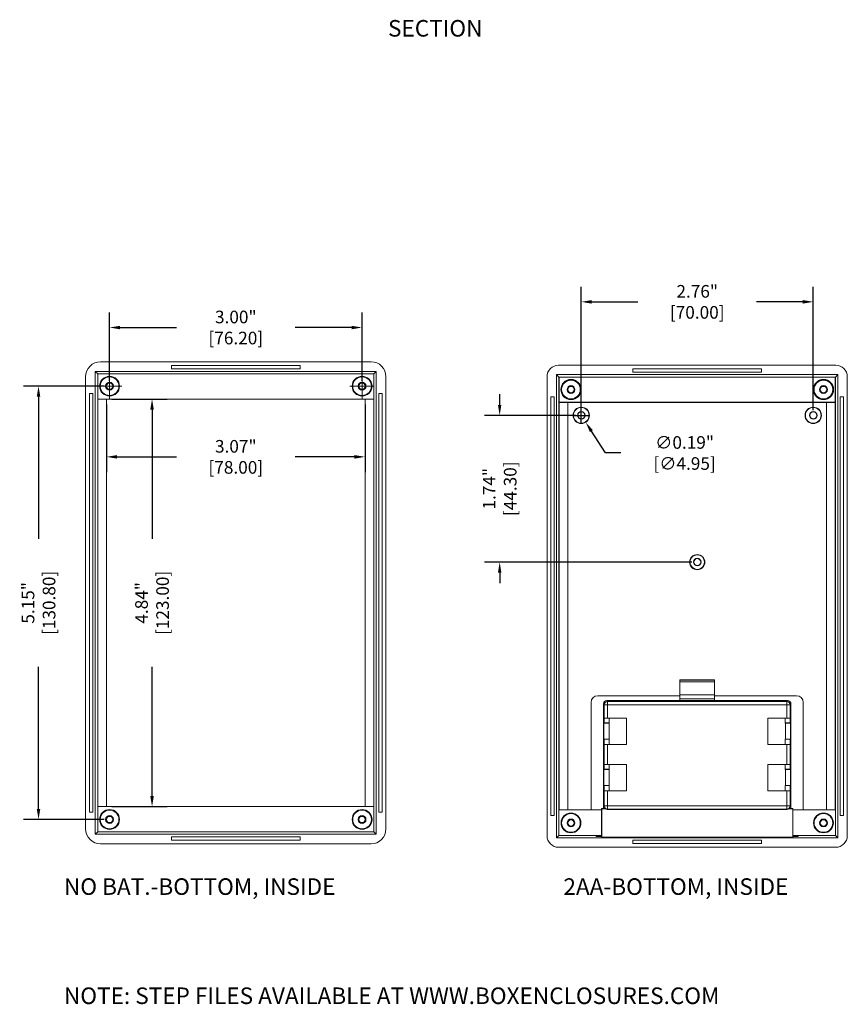
# Model space of a CAD drawing. Units: inches. Extents: x 12.2 to 54.8, y 3.9 to 27.8.
# Drawn here: x 12.4 to 22.2, y 3.9 to 15.6 of the extents above; entities that cross this region are included whole.
import ezdxf

# ---------------------------------------------------------------- set-up
doc = ezdxf.new("R2010")
doc.units = ezdxf.units.IN
doc.header["$LTSCALE"] = 0.04
doc.header["$MEASUREMENT"] = 0
for name, color, linetype in [('DIA', 7, 'Continuous'), ('dim', 7, 'Continuous'), ('TEXT', 7, 'Continuous')]:
    doc.layers.add(name, color=color, linetype=linetype)
doc.styles.add('CALLOUT', font='Romant.shx')
doc.styles.get("Standard").update_dxf_attribs({"font": 'romans.shx', "width": 0.8})
doc.dimstyles.get("Standard").update_dxf_attribs({"dimtxt": 0.15, "dimasz": 0.125, "dimexe": 0.18, "dimexo": 0.0625, "dimgap": 0.09, "dimtad": 0, "dimzin": 0, "dimdsep": 46, "dimtxsty": 'Standard', "dimcen": 0.09, "dimadec": 0, "dimazin": 0, "dimtfac": 1, "dimtofl": 0, "dimtmove": 0, "dimatfit": 3, "dimfxl": 1, "dimtolj": 1, "dimtzin": 0, "dimarcsym": 0})

# ---------------------------------------------------------------- blocks, each defined once
blk = doc.blocks.new('SW_CENTERMARKSYMBOL_0')
at = {"color": 0, "linetype": 'Continuous', "lineweight": 0}
for p, q in [((0, 2.5), (0, 3.68)), ((-2.5, 0), (-3.68, 0)), ((0, 0), (-2.5, 0)), ((0, 0), (0, 2.5)), ((0, 0), (0, -2.5)), ((0, 0), (2.5, 0)), ((2.5, 0), (3.68, 0)), ((0, -2.5), (0, -3.68))]:
    blk.add_line(p, q, dxfattribs=at)
blk = doc.blocks.new('SW_CENTERMARKSYMBOL_1')
at = {"color": 0, "linetype": 'Continuous', "lineweight": 0}
for p, q in [((0, 2.5), (0, 3.68)), ((-2.5, 0), (-3.68, 0)), ((0, 0), (-2.5, 0)), ((0, 0), (0, 2.5)), ((0, 0), (0, -2.5)), ((0, 0), (2.5, 0)), ((2.5, 0), (3.68, 0)), ((0, -2.5), (0, -3.68))]:
    blk.add_line(p, q, dxfattribs=at)
blk = doc.blocks.new('*D3')
at = {"layer": 'DIA', "color": 0, "lineweight": -2, "transparency": 16777216}
for p, q in [((19.079, 10.984), (19.079, 12.451)), ((21.835, 10.984), (21.835, 12.451)), ((19.204, 12.271), (19.752, 12.271)), ((21.71, 12.271), (21.161, 12.271))]:
    blk.add_line(p, q, dxfattribs=at)
at = {"layer": 'DIA', "color": 0, "transparency": 16777216}
for points in [[(19.204, 12.292), (19.204, 12.25), (19.079, 12.271)], [(21.71, 12.292), (21.71, 12.25), (21.835, 12.271)]]:
    blk.add_solid(points, dxfattribs=at)
at = {"layer": 'DIA', "color": 0, "transparency": 16777216, "insert": (20.457, 12.271), "char_height": 0.15, "attachment_point": 5}
blk.add_mtext('\\A1;2.76" [70.00]', dxfattribs=at)
blk = doc.blocks.new('*D6')
at = {"layer": 'dim', "color": 0, "lineweight": -2, "transparency": 16777216}
for p, q in [((18.11, 11.047), (18.11, 11.172)), ((19.016, 10.922), (17.93, 10.922)), ((20.394, 9.178), (17.93, 9.178)), ((18.11, 9.053), (18.11, 8.928))]:
    blk.add_line(p, q, dxfattribs=at)
at = {"layer": 'dim', "color": 0, "transparency": 16777216}
for points in [[(18.089, 11.047), (18.13, 11.047), (18.11, 10.922)], [(18.089, 9.053), (18.13, 9.053), (18.11, 9.178)]]:
    blk.add_solid(points, dxfattribs=at)
at = {"layer": 'dim', "color": 0, "transparency": 16777216, "insert": (18.11, 10.05), "char_height": 0.15, "attachment_point": 5, "rotation": 90}
blk.add_mtext('\\A1;1.74" [44.30]', dxfattribs=at)
blk = doc.blocks.new('*D8')
at = {"layer": 'dim', "color": 0, "lineweight": -2, "transparency": 16777216}
for p, q in [((19.079, 10.832), (19.079, 11.012)), ((18.989, 10.922), (19.169, 10.922)), ((19.369, 10.475), (19.2, 10.735)), ((19.551, 10.475), (19.369, 10.475))]:
    blk.add_line(p, q, dxfattribs=at)
at = {"layer": 'dim', "color": 0, "transparency": 16777216}
blk.add_solid([(19.217, 10.747), (19.182, 10.724), (19.132, 10.84)], dxfattribs=at)
at = {"layer": 'dim', "color": 0, "transparency": 16777216, "insert": (20.307, 10.475), "char_height": 0.15, "attachment_point": 5}
blk.add_mtext('\\A1;∅0.19" [∅4.95]', dxfattribs=at)
blk = doc.blocks.new('*D69')
at = {"layer": 'dim', "color": 0, "lineweight": -2, "transparency": 16777216}
for p, q in [((13.439, 11.053), (13.439, 10.249)), ((16.51, 11.053), (16.51, 10.249)), ((13.564, 10.429), (14.27, 10.429)), ((16.385, 10.429), (15.679, 10.429))]:
    blk.add_line(p, q, dxfattribs=at)
at = {"layer": 'dim', "color": 0, "transparency": 16777216}
for points in [[(13.564, 10.45), (13.564, 10.408), (13.439, 10.429)], [(16.385, 10.45), (16.385, 10.408), (16.51, 10.429)]]:
    blk.add_solid(points, dxfattribs=at)
at = {"layer": 'dim', "color": 0, "transparency": 16777216, "insert": (14.975, 10.429), "char_height": 0.15, "attachment_point": 5}
blk.add_mtext('\\A1;3.07" [78.00]', dxfattribs=at)
blk = doc.blocks.new('*D70')
at = {"layer": 'dim', "color": 0, "lineweight": -2, "transparency": 16777216}
for p, q in [((13.502, 11.116), (14.16, 11.116)), ((13.98, 10.991), (13.98, 9.456)), ((13.98, 6.398), (13.98, 7.933)), ((13.502, 6.273), (14.16, 6.273))]:
    blk.add_line(p, q, dxfattribs=at)
at = {"layer": 'dim', "color": 0, "transparency": 16777216}
for points in [[(13.959, 10.991), (14.001, 10.991), (13.98, 11.116)], [(13.959, 6.398), (14.001, 6.398), (13.98, 6.273)]]:
    blk.add_solid(points, dxfattribs=at)
at = {"layer": 'dim', "color": 0, "transparency": 16777216, "insert": (13.98, 8.694), "char_height": 0.15, "attachment_point": 5, "rotation": 90}
blk.add_mtext('\\A1;4.84" [123.00]', dxfattribs=at)
blk = doc.blocks.new('*D71')
at = {"layer": 'dim', "color": 0, "lineweight": -2, "transparency": 16777216}
for p, q in [((13.475, 11.332), (13.475, 12.146)), ((16.475, 11.332), (16.475, 12.146)), ((13.6, 11.966), (14.27, 11.966)), ((16.35, 11.966), (15.679, 11.966))]:
    blk.add_line(p, q, dxfattribs=at)
at = {"layer": 'dim', "color": 0, "transparency": 16777216}
for points in [[(13.6, 11.986), (13.6, 11.945), (13.475, 11.966)], [(16.35, 11.986), (16.35, 11.945), (16.475, 11.966)]]:
    blk.add_solid(points, dxfattribs=at)
at = {"layer": 'dim', "color": 0, "transparency": 16777216, "insert": (14.975, 11.966), "char_height": 0.15, "attachment_point": 5}
blk.add_mtext('\\A1;3.00" [76.20]', dxfattribs=at)
blk = doc.blocks.new('*D72')
at = {"layer": 'dim', "color": 0, "lineweight": -2, "transparency": 16777216}
for p, q in [((13.412, 11.269), (12.451, 11.269)), ((12.631, 11.144), (12.631, 9.456)), ((12.631, 6.245), (12.631, 7.933)), ((13.412, 6.12), (12.451, 6.12))]:
    blk.add_line(p, q, dxfattribs=at)
at = {"layer": 'dim', "color": 0, "transparency": 16777216}
for points in [[(12.61, 11.144), (12.652, 11.144), (12.631, 11.269)], [(12.61, 6.245), (12.652, 6.245), (12.631, 6.12)]]:
    blk.add_solid(points, dxfattribs=at)
at = {"layer": 'dim', "color": 0, "transparency": 16777216, "insert": (12.631, 8.694), "char_height": 0.15, "attachment_point": 5, "rotation": 90}
blk.add_mtext('\\A1;5.15" [130.80]', dxfattribs=at)

msp = doc.modelspace()

# ---------------------------------------------------------------- linework, layer by layer
at = {"color": 7, "linetype": 'Continuous', "lineweight": 15}
for p, q in [((16.581, 11.559), (13.368, 11.559)), ((15.738, 11.513), (14.211, 11.513)), ((14.211, 11.513), (14.211, 11.474)), ((14.211, 11.474), (15.738, 11.474)), ((15.738, 11.474), (15.738, 11.513)), ((22.102, 11.518), (18.811, 11.518)), ((19.693, 11.473), (19.693, 11.434)), ((21.22, 11.473), (19.693, 11.473)), ((21.22, 11.434), (21.22, 11.473)), ((13.191, 11.382), (13.191, 6.007)), ((13.334, 11.416), (13.305, 11.444)), ((13.305, 11.444), (13.305, 5.944)), ((16.644, 11.444), (13.305, 11.444)), ((13.334, 11.416), (13.334, 11.116)), ((16.616, 11.416), (13.334, 11.416)), ((16.616, 11.416), (16.644, 11.444)), ((16.616, 11.116), (16.616, 11.416)), ((16.644, 5.944), (16.644, 11.444)), ((16.758, 6.007), (16.758, 11.382)), ((18.673, 11.381), (18.673, 5.927)), ((18.814, 11.377), (18.785, 11.406)), ((22.128, 11.406), (18.785, 11.406)), ((18.785, 11.406), (18.785, 5.902)), ((18.814, 11.377), (18.816, 11.375)), ((18.814, 11.077), (18.814, 11.377)), ((18.814, 11.377), (22.099, 11.377)), ((22.097, 11.375), (18.816, 11.375)), ((18.816, 11.375), (18.816, 11.077)), ((19.693, 11.434), (21.22, 11.434)), ((22.099, 11.377), (22.097, 11.375)), ((22.097, 11.077), (22.097, 11.375)), ((22.099, 11.377), (22.128, 11.406)), ((22.099, 11.377), (22.099, 11.077)), ((22.128, 5.902), (22.128, 11.406)), ((22.24, 5.927), (22.24, 11.381)), ((13.276, 11.183), (13.236, 11.183)), ((13.236, 11.183), (13.236, 6.206)), ((13.276, 6.206), (13.276, 11.183)), ((13.334, 11.116), (16.616, 11.116)), ((13.334, 11.116), (13.334, 6.273)), ((13.439, 6.273), (13.439, 11.116)), ((16.51, 11.116), (16.51, 6.273)), ((16.616, 6.273), (16.616, 11.116)), ((16.713, 11.183), (16.673, 11.183)), ((16.673, 11.183), (16.673, 6.206)), ((16.713, 6.206), (16.713, 11.183)), ((18.718, 11.142), (18.718, 6.166)), ((18.758, 11.142), (18.718, 11.142)), ((18.758, 6.166), (18.758, 11.142)), ((22.155, 11.142), (22.155, 6.166)), ((22.195, 11.142), (22.155, 11.142)), ((22.195, 6.166), (22.195, 11.142)), ((18.816, 11.077), (18.814, 11.077)), ((18.814, 11.077), (18.814, 11.073)), ((18.814, 11.073), (18.816, 11.073)), ((18.814, 6.235), (18.814, 11.073)), ((18.816, 11.077), (18.816, 11.075)), ((18.816, 11.077), (22.097, 11.077)), ((22.097, 11.075), (18.816, 11.075)), ((18.816, 11.073), (18.816, 11.075)), ((18.919, 11.073), (18.816, 11.073)), ((18.816, 11.073), (18.816, 6.235)), ((18.919, 11.073), (18.919, 11.075)), ((18.919, 11.073), (18.921, 11.073)), ((18.919, 6.235), (18.919, 11.073)), ((18.921, 11.073), (18.921, 6.235)), ((21.992, 11.073), (21.994, 11.073)), ((21.992, 6.235), (21.992, 11.073)), ((21.994, 11.073), (21.994, 11.075)), ((22.097, 11.073), (21.994, 11.073)), ((21.994, 11.073), (21.994, 6.235)), ((22.097, 11.077), (22.097, 11.075)), ((22.099, 11.077), (22.097, 11.077)), ((22.097, 11.073), (22.097, 11.075)), ((22.097, 11.073), (22.099, 11.073)), ((22.097, 6.235), (22.097, 11.073)), ((22.099, 11.073), (22.099, 11.077)), ((22.099, 11.073), (22.099, 6.235)), ((20.661, 7.779), (20.252, 7.779)), ((20.252, 7.779), (20.252, 7.591)), ((20.252, 7.777), (20.661, 7.777)), ((20.661, 7.755), (20.252, 7.755)), ((20.661, 7.591), (20.661, 7.779)), ((19.197, 7.512), (19.197, 6.233)), ((20.252, 7.591), (19.275, 7.591)), ((19.353, 7.482), (19.342, 7.493)), ((19.342, 7.493), (19.342, 6.272)), ((19.382, 7.532), (19.392, 7.522)), ((20.252, 7.532), (19.382, 7.532)), ((19.392, 7.522), (21.521, 7.522)), ((19.392, 7.522), (19.392, 7.482)), ((20.252, 7.603), (20.661, 7.603)), ((20.252, 7.602), (20.661, 7.602)), ((20.252, 7.532), (20.252, 7.591)), ((20.252, 7.555), (20.661, 7.555)), ((20.252, 7.532), (20.252, 7.532)), ((20.661, 7.532), (20.252, 7.532)), ((20.661, 7.532), (20.252, 7.532)), ((21.638, 7.591), (20.661, 7.591)), ((20.661, 7.591), (20.661, 7.532)), ((20.661, 7.532), (20.661, 7.532)), ((21.531, 7.532), (20.661, 7.532)), ((21.521, 7.522), (21.531, 7.532)), ((21.521, 7.522), (21.521, 7.482)), ((21.571, 7.493), (21.56, 7.482)), ((21.571, 6.272), (21.571, 7.493)), ((21.716, 6.233), (21.716, 7.512)), ((19.353, 7.482), (19.392, 7.482)), ((19.353, 7.325), (19.353, 7.482)), ((19.392, 7.482), (19.392, 7.325)), ((21.521, 7.482), (19.392, 7.482)), ((21.521, 7.325), (21.521, 7.482)), ((21.56, 7.482), (21.521, 7.482)), ((21.56, 7.482), (21.56, 7.325)), ((19.35, 7.27), (19.347, 7.266)), ((19.347, 7.076), (19.347, 7.266)), ((19.347, 7.266), (19.409, 7.266)), ((19.35, 7.27), (19.35, 7.325)), ((19.353, 7.325), (19.35, 7.325)), ((19.412, 7.27), (19.35, 7.27)), ((19.353, 7.325), (19.392, 7.325)), ((19.392, 7.325), (19.618, 7.325)), ((19.409, 7.266), (19.412, 7.27)), ((19.409, 7.266), (19.409, 7.076)), ((19.412, 7.325), (19.412, 7.27)), ((19.618, 7.325), (19.618, 7.01)), ((21.521, 7.325), (21.295, 7.325)), ((21.295, 7.325), (21.295, 7.01)), ((21.501, 7.27), (21.501, 7.325)), ((21.501, 7.27), (21.563, 7.27)), ((21.504, 7.266), (21.501, 7.27)), ((21.566, 7.266), (21.504, 7.266)), ((21.504, 7.076), (21.504, 7.266)), ((21.56, 7.325), (21.521, 7.325)), ((21.56, 7.325), (21.563, 7.325)), ((21.563, 7.325), (21.563, 7.27)), ((21.563, 7.27), (21.566, 7.266)), ((21.566, 7.266), (21.566, 7.076)), ((19.347, 7.076), (19.35, 7.073)), ((19.409, 7.076), (19.347, 7.076)), ((19.35, 7.01), (19.35, 7.073)), ((19.35, 7.073), (19.412, 7.073)), ((19.412, 7.073), (19.409, 7.076)), ((19.412, 7.073), (19.412, 7.01)), ((21.501, 7.073), (21.504, 7.076)), ((21.563, 7.073), (21.501, 7.073)), ((21.501, 7.01), (21.501, 7.073)), ((21.504, 7.076), (21.566, 7.076)), ((21.566, 7.076), (21.563, 7.073)), ((21.563, 7.073), (21.563, 7.01)), ((19.35, 7.01), (19.353, 7.01)), ((19.392, 7.01), (19.353, 7.01)), ((19.353, 6.774), (19.353, 7.01)), ((19.392, 7.01), (19.392, 6.774)), ((19.618, 7.01), (19.392, 7.01)), ((21.295, 7.01), (21.521, 7.01)), ((21.521, 6.774), (21.521, 7.01)), ((21.521, 7.01), (21.56, 7.01)), ((21.56, 7.01), (21.56, 6.774)), ((21.563, 7.01), (21.56, 7.01)), ((19.35, 6.719), (19.347, 6.715)), ((19.347, 6.525), (19.347, 6.715)), ((19.347, 6.715), (19.409, 6.715)), ((19.35, 6.719), (19.35, 6.774)), ((19.353, 6.774), (19.35, 6.774)), ((19.412, 6.719), (19.35, 6.719)), ((19.353, 6.774), (19.392, 6.774)), ((19.392, 6.774), (19.618, 6.774)), ((19.409, 6.715), (19.412, 6.719)), ((19.409, 6.715), (19.409, 6.525)), ((19.412, 6.774), (19.412, 6.719)), ((19.618, 6.774), (19.618, 6.459)), ((21.521, 6.774), (21.295, 6.774)), ((21.295, 6.774), (21.295, 6.459)), ((21.501, 6.719), (21.501, 6.774)), ((21.501, 6.719), (21.563, 6.719)), ((21.504, 6.715), (21.501, 6.719)), ((21.566, 6.715), (21.504, 6.715)), ((21.504, 6.525), (21.504, 6.715)), ((21.56, 6.774), (21.521, 6.774)), ((21.56, 6.774), (21.563, 6.774)), ((21.563, 6.774), (21.563, 6.719)), ((21.563, 6.719), (21.566, 6.715)), ((21.566, 6.715), (21.566, 6.525)), ((19.347, 6.525), (19.35, 6.522)), ((19.409, 6.525), (19.347, 6.525)), ((19.35, 6.459), (19.35, 6.522)), ((19.35, 6.522), (19.412, 6.522)), ((19.35, 6.459), (19.353, 6.459)), ((19.353, 6.282), (19.353, 6.459)), ((19.392, 6.459), (19.353, 6.459)), ((19.392, 6.459), (19.392, 6.282)), ((19.618, 6.459), (19.392, 6.459)), ((19.412, 6.522), (19.409, 6.525)), ((19.412, 6.522), (19.412, 6.459)), ((21.295, 6.459), (21.521, 6.459)), ((21.501, 6.522), (21.504, 6.525)), ((21.563, 6.522), (21.501, 6.522)), ((21.501, 6.459), (21.501, 6.522)), ((21.504, 6.525), (21.566, 6.525)), ((21.521, 6.282), (21.521, 6.459)), ((21.521, 6.459), (21.56, 6.459)), ((21.56, 6.459), (21.56, 6.282)), ((21.563, 6.459), (21.56, 6.459)), ((21.566, 6.525), (21.563, 6.522)), ((21.563, 6.522), (21.563, 6.459)), ((13.236, 6.206), (13.276, 6.206)), ((13.334, 6.273), (13.334, 5.973)), ((16.616, 6.273), (13.334, 6.273)), ((16.616, 5.973), (16.616, 6.273)), ((16.673, 6.206), (16.713, 6.206)), ((18.814, 6.235), (18.816, 6.235)), ((18.814, 6.235), (18.814, 6.231)), ((18.814, 6.231), (18.814, 5.931)), ((18.816, 6.233), (18.816, 6.235)), ((18.816, 6.235), (18.919, 6.235)), ((19.319, 6.233), (18.816, 6.233)), ((18.919, 6.233), (18.919, 6.235)), ((18.919, 6.235), (18.921, 6.235)), ((19.319, 6.233), (19.319, 6.252)), ((19.319, 6.252), (19.348, 6.252)), ((19.319, 6.233), (19.319, 5.931)), ((19.322, 6.246), (19.322, 5.911)), ((19.364, 6.246), (19.322, 6.246)), ((19.342, 6.272), (19.353, 6.282)), ((19.354, 6.252), (19.348, 6.252)), ((19.392, 6.282), (19.353, 6.282)), ((19.392, 6.243), (19.387, 6.238)), ((19.387, 6.238), (21.526, 6.238)), ((19.392, 6.282), (21.521, 6.282)), ((19.392, 6.282), (19.392, 6.243)), ((21.521, 6.243), (19.392, 6.243)), ((21.521, 6.282), (21.521, 6.243)), ((21.521, 6.282), (21.56, 6.282)), ((21.526, 6.238), (21.521, 6.243)), ((21.591, 6.246), (21.549, 6.246)), ((21.565, 6.252), (21.559, 6.252)), ((21.56, 6.282), (21.571, 6.272)), ((21.565, 6.252), (21.594, 6.252)), ((21.591, 5.911), (21.591, 6.246)), ((21.594, 6.252), (21.594, 6.233)), ((21.594, 5.931), (21.594, 6.233)), ((22.097, 6.233), (21.594, 6.233)), ((21.992, 6.235), (21.994, 6.235)), ((21.994, 6.233), (21.994, 6.235)), ((21.994, 6.235), (22.097, 6.235)), ((22.097, 6.233), (22.097, 6.235)), ((22.097, 6.235), (22.099, 6.235)), ((22.099, 6.231), (22.099, 6.235)), ((22.099, 5.931), (22.099, 6.231)), ((18.718, 6.166), (18.758, 6.166)), ((22.155, 6.166), (22.195, 6.166)), ((13.334, 5.973), (13.305, 5.944)), ((13.334, 5.973), (16.616, 5.973)), ((16.616, 5.973), (16.644, 5.944)), ((13.305, 5.944), (16.644, 5.944)), ((15.738, 5.915), (14.211, 5.915)), ((14.211, 5.915), (14.211, 5.875)), ((14.211, 5.875), (15.738, 5.875)), ((15.738, 5.875), (15.738, 5.915)), ((18.814, 5.931), (18.785, 5.902)), ((18.785, 5.902), (22.128, 5.902)), ((18.814, 5.931), (19.319, 5.931)), ((19.256, 5.931), (19.257, 5.931)), ((19.256, 5.916), (19.256, 5.931)), ((19.256, 5.916), (19.322, 5.916)), ((19.257, 5.931), (19.257, 5.931)), ((19.257, 5.916), (19.257, 5.931)), ((21.591, 5.911), (19.322, 5.911)), ((21.22, 5.875), (19.693, 5.875)), ((19.693, 5.875), (19.693, 5.835)), ((21.22, 5.835), (21.22, 5.875)), ((21.591, 5.916), (21.657, 5.916)), ((21.594, 5.931), (22.099, 5.931)), ((21.657, 5.931), (21.657, 5.916)), ((22.099, 5.931), (22.128, 5.902)), ((13.368, 5.83), (16.581, 5.83)), ((18.811, 5.79), (22.102, 5.79)), ((19.693, 5.835), (21.22, 5.835))]:
    msp.add_line(p, q, dxfattribs=at)
for centre, radius in [((13.475, 11.269), 0.118), ((13.475, 11.269), 0.111), ((16.475, 11.269), 0.118), ((16.475, 11.269), 0.111), ((13.475, 11.269), 0.0465), ((13.475, 11.269), 0.0373), ((16.475, 11.269), 0.0465), ((16.475, 11.269), 0.0373), ((18.957, 11.229), 0.12), ((18.957, 11.229), 0.118), ((18.957, 11.229), 0.111), ((18.957, 11.229), 0.0465), ((18.957, 11.229), 0.0379), ((21.957, 11.229), 0.12), ((21.957, 11.229), 0.118), ((21.957, 11.229), 0.111), ((21.957, 11.229), 0.0465), ((21.957, 11.229), 0.0379), ((19.079, 10.922), 0.0974), ((19.079, 10.922), 0.0934), ((21.835, 10.922), 0.0974), ((21.835, 10.922), 0.0934), ((19.079, 10.922), 0.0453), ((19.079, 10.922), 0.0412), ((21.835, 10.922), 0.0453), ((21.835, 10.922), 0.0412), ((20.457, 9.178), 0.0904), ((20.457, 9.178), 0.0863), ((20.457, 9.178), 0.0453), ((20.457, 9.178), 0.0412), ((13.475, 6.12), 0.118), ((13.475, 6.12), 0.111), ((16.475, 6.12), 0.118), ((16.475, 6.12), 0.111), ((13.475, 6.12), 0.0465), ((13.475, 6.12), 0.0373), ((16.475, 6.12), 0.0465), ((16.475, 6.12), 0.0373), ((18.957, 6.079), 0.118), ((18.957, 6.079), 0.111), ((18.957, 6.079), 0.0465), ((18.957, 6.079), 0.0379), ((21.957, 6.079), 0.118), ((21.957, 6.079), 0.111), ((21.957, 6.079), 0.0465), ((21.957, 6.079), 0.0379)]:
    msp.add_circle(centre, radius, dxfattribs=at)
for centre, radius, start, end in [((18.816, 11.077), 0.00197, 180, 270), ((18.923, 11.073), 0.00197, 90, 180), ((21.99, 11.073), 0.00197, 0, 90), ((22.097, 11.077), 0.00197, 270, 0), ((19.275, 7.512), 0.0787, 90, 180), ((19.392, 7.482), 0.0394, 90.0205, 179.9794), ((21.521, 7.482), 0.0394, 0.0206, 89.9795), ((21.638, 7.512), 0.0787, 0, 90), ((18.816, 6.231), 0.00197, 90, 180), ((18.923, 6.235), 0.00197, 180, 270), ((19.392, 6.282), 0.0394, 180.0203, 269.9799), ((21.521, 6.282), 0.0394, 270.0201, 359.9797), ((21.99, 6.235), 0.00197, 270, 0), ((22.097, 6.231), 0.00197, 0, 90)]:
    msp.add_arc(centre, radius, start, end, dxfattribs=at)
for centre, major_axis, ratio, start_param, end_param in [((13.369, 11.381), (-0.126, 0.126), 0.997265, 5.499157, 7.067214), ((16.581, 11.381), (0.126, 0.126), 0.997265, 5.499157, 7.067214), ((18.811, 11.38), (-0.0977, 0.0977), 0.997265, 5.499157, 7.067214), ((22.102, 11.38), (0.0977, 0.0977), 0.997265, 5.499157, 7.067214), ((19.382, 7.493), (-0.0278, 0.0278), 0.999695, 5.497939, 7.068431), ((21.531, 7.493), (0.0278, 0.0278), 0.999695, 5.497939, 7.068431), ((19.382, 6.272), (-0.0278, -0.0278), 0.999695, 5.497939, 6.028684), ((19.385, 6.276), (-0.0278, -0.0278), 0.999695, 6.135455, 6.353436), ((19.387, 6.278), (-0.0278, -0.0278), 0.999695, 0.14838, 0.785246), ((21.526, 6.278), (0.0278, -0.0278), 0.999695, 5.497939, 6.134805), ((21.528, 6.276), (0.0278, -0.0278), 0.999695, 6.212934, 6.430916), ((21.531, 6.272), (0.0278, -0.0278), 0.999695, 0.254501, 0.785246), ((13.369, 6.008), (-0.126, -0.126), 0.997265, 5.499157, 7.067214), ((16.581, 6.008), (0.126, -0.126), 0.997265, 5.499157, 7.067214), ((18.811, 5.928), (-0.0977, -0.0977), 0.997265, 5.499157, 7.067214), ((22.102, 5.928), (0.0977, -0.0977), 0.997265, 5.499157, 7.067214)]:
    msp.add_ellipse(centre, major_axis=major_axis, ratio=ratio, start_param=start_param, end_param=end_param, dxfattribs=at)

# ---------------------------------------------------------------- block references
at = {"color": 7, "linetype": 'Continuous', "lineweight": 0, "xscale": 0.03937, "yscale": 0.03937, "zscale": 0.03937, "rotation": 90}
for name, p in [('SW_CENTERMARKSYMBOL_1', (13.475, 11.269)), ('SW_CENTERMARKSYMBOL_0', (16.475, 11.269))]:
    msp.add_blockref(name, p, dxfattribs=at)

# ---------------------------------------------------------------- texts
at = {"layer": 'TEXT', "style": 'CALLOUT'}
for s, height, p in [('SECTION', 0.1968, (16.783, 15.423)), ('NO BAT.-BOTTOM, INSIDE ', 0.19685, (12.933, 5.224)), ('2AA-BOTTOM, INSIDE ', 0.19685, (18.867, 5.224)), ('NOTE: STEP FILES AVAILABLE AT WWW.BOXENCLOSURES.COM', 0.19685, (12.933, 3.927))]:
    msp.add_text(s, height=height, dxfattribs=at).set_placement(p)

# ---------------------------------------------------------------- dimensions: what is measured, and where the dimension line sits
at = {"layer": 'DIA'}
dim = msp.add_linear_dim(base=(21.835, 12.271), p1=(19.079, 10.922), p2=(21.835, 10.922), dimstyle='Standard', override={"dimpost": '"'}, dxfattribs=at)
dim.commit()
dim.dimension.update_dxf_attribs({"geometry": '*D3', "text_midpoint": (20.457, 12.271)})
at = {"layer": 'dim'}
for base, p1, p2, picture, middle in [((16.475, 11.966), (13.475, 11.269), (16.475, 11.269), '*D71', (14.975, 11.966)), ((16.51, 10.429), (13.439, 11.116), (16.51, 11.116), '*D69', (14.975, 10.429))]:
    dim = msp.add_linear_dim(base=base, p1=p1, p2=p2, dimstyle='Standard', override={"dimpost": '"'}, dxfattribs=at)
    dim.commit()
    dim.dimension.update_dxf_attribs({"geometry": picture, "text_midpoint": middle})
for base, p1, p2, picture, middle in [((12.631, 6.12), (13.475, 11.269), (13.475, 6.12), '*D72', (12.631, 8.694)), ((13.98, 6.273), (13.439, 11.116), (13.439, 6.273), '*D70', (13.98, 8.694)), ((18.11, 10.922), (20.457, 9.178), (19.079, 10.922), '*D6', (18.11, 10.05))]:
    dim = msp.add_linear_dim(base=base, p1=p1, p2=p2, angle=90, dimstyle='Standard', override={"dimpost": '"'}, dxfattribs=at)
    dim.commit()
    dim.dimension.update_dxf_attribs({"geometry": picture, "text_midpoint": middle})
dim = msp.add_diameter_dim_2p(p1=(19.026, 11.003), p2=(19.132, 10.84), dimstyle='Standard', override={"dimtoh": 1, "dimpost": '"'}, dxfattribs=at)
dim.commit()
dim.dimension.update_dxf_attribs({"geometry": '*D8', "text_midpoint": (20.307, 10.475), "dimtype": 163})

doc.saveas('drawing.dxf')
